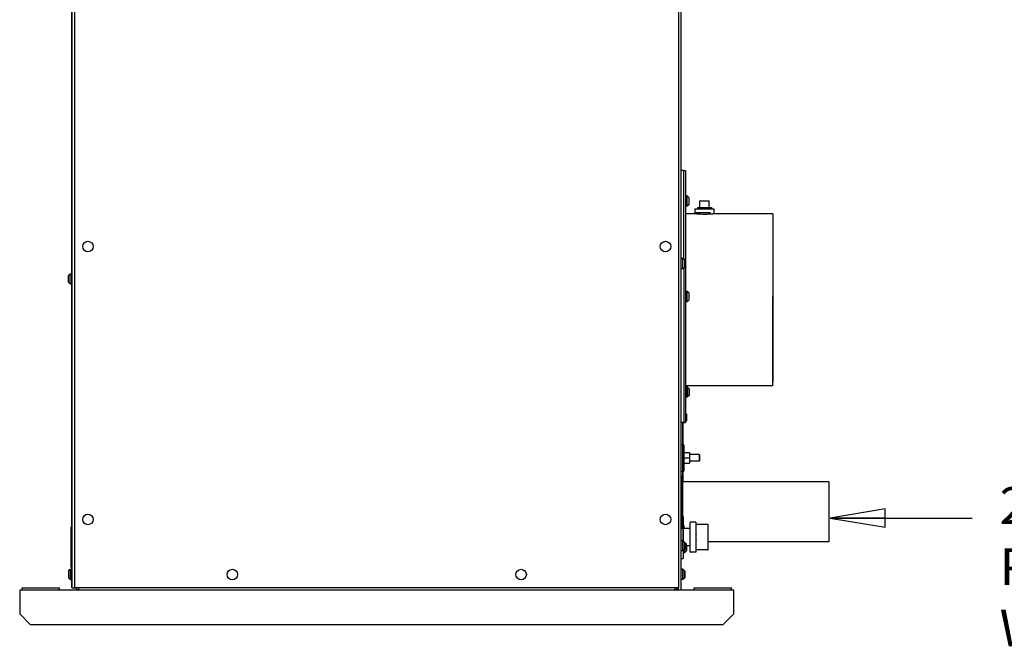
# Model space of a CAD drawing. Units: inches. Extents: x 0 to 259, y 0 to 157.
# Drawn here: x 60 to 107, y 41 to 71 of the extents above; entities that cross this region are included whole.
import ezdxf

# ---------------------------------------------------------------- set-up
doc = ezdxf.new("R2010")
doc.units = ezdxf.units.IN
doc.header["$LTSCALE"] = 2.42
doc.header["$MEASUREMENT"] = 0
doc.layers.get('0').update_dxf_attribs({"linetype": 'CONTINUOUS'})
for name, color, linetype in [('3_ALL_AXES', 7, 'CONTINUOUS'), ('5_ALL_CURVES', 7, 'CONTINUOUS'), ('6_ALL_SURFS', 7, 'CONTINUOUS'), ('7_ALL_FEATURES', 7, 'CONTINUOUS'), ('HIDE_FRAME', 7, 'CONTINUOUS'), ('TEXT', 1, 'CONTINUOUS')]:
    doc.layers.add(name, color=color, linetype=linetype)
doc.styles.add('ROMANS', font='ROMANS.SHX')
doc.styles.get("Standard").update_dxf_attribs({"font": 'txt', "width": 0.8})
doc.dimstyles.get("Standard").update_dxf_attribs({"dimtxt": 0.15625, "dimasz": 0.1875, "dimexe": 0.125, "dimexo": 0.0625, "dimgap": 0.09, "dimtad": 0, "dimtih": 1, "dimtoh": 1, "dimzin": 4, "dimdsep": 46, "dimtxsty": 'Standard', "dimblk": 'CLOSED', "dimblk1": 'CLOSED', "dimblk2": 'CLOSED', "dimcen": 0.09, "dimadec": 0, "dimazin": 0, "dimtp": 0.01, "dimtm": 0.01, "dimtfac": 1, "dimtofl": 0, "dimtmove": 0, "dimatfit": 3, "dimldrblk": 'CLOSED', "dimfxl": 1, "dimtolj": 1, "dimtzin": 4, "dimarcsym": 0})

# ---------------------------------------------------------------- blocks, each defined once
blk = doc.blocks.new('_CLOSED')
at = {"color": 0, "linetype": 'ByBlock'}
for p, q in [((0, 0), (-1, 0.167)), ((-1, 0.167), (-1, -0.167)), ((-1, -0.167), (0, 0)), ((-1, 0), (0, 0))]:
    blk.add_line(p, q, dxfattribs=at)
blk = doc.blocks.new('A$C73CB6E1C')
at = {"color": 7, "linetype": 'Continuous'}
for p, q in [((31.495, 1.625), (31.495, 61.505)), ((2.476, 1.743), (2.476, 43.293)), ((2.496, 1.743), (2.496, 43.293)), ((31.569, 5.143), (31.569, 9.613)), ((2.466, 4.653), (2.447, 4.653)), ((2.447, 2.703), (2.447, 4.653)), ((2.466, 4.63), (2.447, 4.63)), ((2.466, 2.703), (2.466, 4.653)), ((2.466, 2.703), (2.447, 2.703)), ((34, 1.625), (0, 1.625)), ((0, 1.625), (0, 0.5)), ((2.496, 1.743), (2.476, 1.743)), ((2.805, 1.745), (2.805, 1.625)), ((31.195, 1.745), (31.195, 1.625)), ((34, 0.5), (34, 1.625)), ((0.5, 0), (0, 0.5)), ((34, 0.5), (33.5, 0)), ((0.5, 0), (33.5, 0))]:
    blk.add_line(p, q, dxfattribs=at)
at = {"color": 3, "linetype": 'Continuous'}
blk.add_line((31.375, 1.625), (31.375, 1.745), dxfattribs=at)
for centre, start, end in [((2.865, 1.865), 210.3558, 255.3877), ((31.135, 1.865), 284.262, 329.6442)]:
    blk.add_arc(centre, 0.24, start, end, dxfattribs=at)
at = {"layer": '3_ALL_AXES', "color": 7, "linetype": 'Continuous'}
for p, q in [((31.625, 21.613), (31.495, 21.613)), ((31.625, 21.613), (31.699, 21.613)), ((31.625, 17.386), (31.625, 21.613)), ((31.699, 21.613), (31.699, 9.613)), ((31.625, 16.978), (31.625, 9.613)), ((31.625, 9.613), (31.495, 9.613)), ((31.625, 9.613), (31.699, 9.613)), ((31.495, 5.143), (31.589, 5.143)), ((31.589, 3.985), (31.589, 5.143)), ((31.589, 3.505), (31.589, 3.143)), ((31.495, 3.143), (31.589, 3.143))]:
    blk.add_line(p, q, dxfattribs=at)
for centre in [(3.25, 17.997), (30.75, 17.997), (3.25, 4.997), (30.75, 4.997), (10.125, 2.372), (23.875, 2.372)]:
    blk.add_circle(centre, 0.25, dxfattribs=at)
at = {"layer": '7_ALL_FEATURES', "color": 7, "linetype": 'Continuous'}
for p, q in [((31.787, 20.406), (31.699, 20.406)), ((31.874, 20.319), (31.787, 20.406)), ((31.787, 19.914), (31.787, 20.406)), ((31.874, 20.001), (31.874, 20.319)), ((31.787, 19.914), (31.699, 19.914)), ((31.874, 20.001), (31.787, 19.914)), ((31.583, 17.428), (31.495, 17.428)), ((31.67, 17.341), (31.583, 17.428)), ((31.583, 16.936), (31.583, 17.428)), ((31.583, 16.936), (31.495, 16.936)), ((31.67, 17.023), (31.583, 16.936)), ((31.67, 17.023), (31.67, 17.341)), ((31.787, 15.859), (31.699, 15.859)), ((31.787, 15.859), (31.699, 15.859)), ((31.874, 15.772), (31.787, 15.859)), ((31.874, 15.772), (31.787, 15.859)), ((31.787, 15.367), (31.787, 15.859)), ((31.874, 15.454), (31.874, 15.772)), ((31.787, 15.367), (31.699, 15.367)), ((31.874, 15.454), (31.787, 15.367)), ((31.787, 11.312), (31.699, 11.312)), ((31.787, 11.312), (31.699, 11.312)), ((31.874, 11.225), (31.787, 11.312)), ((31.874, 11.225), (31.787, 11.312)), ((31.787, 10.82), (31.787, 11.312)), ((31.787, 10.82), (31.699, 10.82)), ((31.874, 10.907), (31.787, 10.82)), ((31.874, 10.907), (31.874, 11.225)), ((31.744, 10.014), (31.699, 10.059)), ((31.744, 9.696), (31.744, 10.014)), ((31.657, 9.609), (31.569, 9.609)), ((31.657, 9.613), (31.657, 9.609)), ((31.661, 9.613), (31.657, 9.609)), ((31.744, 9.696), (31.699, 9.651)), ((31.583, 3.991), (31.495, 3.991)), ((31.67, 3.904), (31.583, 3.991)), ((31.583, 3.499), (31.583, 3.991)), ((31.67, 3.586), (31.67, 3.904)), ((31.744, 3.814), (31.67, 3.889)), ((31.744, 3.496), (31.744, 3.814)), ((31.583, 3.499), (31.495, 3.499)), ((31.67, 3.586), (31.583, 3.499)), ((31.657, 3.409), (31.589, 3.409)), ((31.657, 3.574), (31.657, 3.409)), ((31.744, 3.496), (31.657, 3.409)), ((31.583, 2.622), (31.495, 2.622)), ((31.67, 2.535), (31.583, 2.622)), ((31.583, 2.13), (31.583, 2.622)), ((31.67, 2.217), (31.67, 2.535)), ((31.583, 2.13), (31.495, 2.13)), ((31.67, 2.217), (31.583, 2.13))]:
    blk.add_line(p, q, dxfattribs=at)
at = {"layer": 'HIDE_FRAME', "color": 7, "linetype": 'Continuous'}
for p, q in [((2.625, 1.745), (2.625, 45.607)), ((31.375, 45.607), (31.375, 1.745)), ((31.375, 1.745), (2.625, 1.745))]:
    blk.add_line(p, q, dxfattribs=at)

msp = doc.modelspace()

# ---------------------------------------------------------------- linework, layer by layer
at = {"color": 7, "linetype": 'Continuous'}
for p, q in [((91.465, 43.924), (91.465, 103.805)), ((62.467, 44.041), (62.467, 88.169)), ((62.447, 59.004), (62.447, 72.595)), ((92.355, 62.467), (92.795, 62.467)), ((92.355, 62.157), (92.355, 62.467)), ((92.795, 62.157), (92.795, 62.467)), ((92.114, 61.854), (92.114, 61.854)), ((93.033, 61.853), (93.036, 61.854)), ((95.825, 61.854), (95.825, 53.854)), ((62.447, 44.921), (62.447, 58.512)), ((95.82, 57.917), (95.82, 53.669)), ((91.54, 51.912), (91.54, 50.854)), ((91.591, 50.479), (91.864, 50.479)), ((91.591, 50.229), (91.864, 50.229)), ((91.864, 50.479), (91.864, 49.979)), ((92.346, 50.37), (92.33, 50.385)), ((92.33, 50.385), (92.33, 50.072)), ((92.346, 50.37), (92.346, 50.088)), ((91.591, 49.979), (91.864, 49.979)), ((92.346, 50.088), (92.33, 50.072)), ((91.496, 49.352), (91.465, 49.352)), ((91.54, 49.604), (91.54, 49.096)), ((62.437, 46.952), (62.418, 46.952)), ((62.418, 45.002), (62.418, 46.952)), ((62.437, 46.929), (62.418, 46.929)), ((62.437, 45.002), (62.437, 46.952)), ((92.164, 47.165), (92.164, 45.74)), ((92.754, 45.87), (92.754, 47.036)), ((91.496, 46.852), (91.465, 46.852)), ((62.437, 45.002), (62.418, 45.002)), ((62.447, 44.042), (62.447, 44.429)), ((93.971, 43.924), (59.971, 43.924)), ((59.971, 43.924), (59.971, 42.799)), ((60.081, 44.036), (61.861, 44.036)), ((60.081, 43.924), (60.081, 44.036)), ((61.861, 43.924), (61.861, 44.036)), ((62.467, 44.042), (62.447, 44.042)), ((62.467, 44.041), (62.596, 44.041)), ((62.776, 44.044), (62.776, 43.924)), ((91.166, 44.044), (91.166, 43.924)), ((92.081, 44.036), (93.861, 44.036)), ((92.081, 43.924), (92.081, 44.036)), ((93.861, 43.924), (93.861, 44.036)), ((93.971, 42.799), (93.971, 43.924)), ((60.471, 42.299), (59.971, 42.799)), ((93.971, 42.799), (93.471, 42.299)), ((60.471, 42.299), (93.471, 42.299))]:
    msp.add_line(p, q, dxfattribs=at)
at = {"color": 3, "linetype": 'Continuous'}
msp.add_line((91.346, 43.924), (91.346, 44.044), dxfattribs=at)
at = {"color": 7, "linetype": 'Continuous'}
for centre, start, end in [((92.191, 47.09), 180, 270), ((92.727, 47.036), 0, 90), ((92.191, 45.816), 90, 180), ((92.727, 45.87), 270, 0)]:
    msp.add_arc(centre, 0.027, start, end, dxfattribs=at)
at = {"color": 3, "linetype": 'Continuous'}
for centre, start, end in [((62.836, 44.164), 210.3558, 255.3877), ((91.106, 44.164), 284.262, 329.6442)]:
    msp.add_arc(centre, 0.24, start, end, dxfattribs=at)
at = {"color": 7, "linetype": 'Continuous'}
for points, knots in [([(92.575, 61.827), (92.517, 61.827), (92.411, 61.829), (92.271, 61.838), (92.175, 61.847), (92.127, 61.852), (92.114, 61.854)], [0, 0, 0, 0, 0.37292, 0.692147, 0.911929, 1, 1, 1, 1]), ([(93.036, 61.854), (93.036, 61.854), (93.036, 61.854), (93.035, 61.854), (93.035, 61.854), (93.035, 61.854), (93.034, 61.854), (93.033, 61.853), (93.032, 61.853), (93.031, 61.853), (93.029, 61.853), (93.026, 61.853), (93.021, 61.852), (93.015, 61.851), (93.008, 61.851), (93, 61.85), (92.991, 61.849), (92.977, 61.847), (92.957, 61.845), (92.93, 61.843), (92.9, 61.84), (92.866, 61.838), (92.83, 61.835), (92.791, 61.833), (92.736, 61.83), (92.663, 61.828), (92.605, 61.827), (92.575, 61.827)], [0, 0, 0, 0, 0.000076, 0.000302, 0.00068, 0.00121, 0.002722, 0.004839, 0.007561, 0.010885, 0.014808, 0.019327, 0.030138, 0.043291, 0.058759, 0.0765, 0.096464, 0.118601, 0.169181, 0.227729, 0.293676, 0.366384, 0.445159, 0.529252, 0.617844, 0.805188, 1, 1, 1, 1]), ([(92.165, 46.555), (92.165, 46.555), (92.164, 46.554), (92.164, 46.554), (92.164, 46.554), (92.164, 46.554), (92.164, 46.553)], [0, 0, 0, 0, 0.314373, 0.571109, 0.789787, 1, 1, 1, 1]), ([(92.191, 46.576), (92.189, 46.575), (92.187, 46.572), (92.183, 46.569), (92.179, 46.566), (92.176, 46.563), (92.173, 46.56), (92.171, 46.559), (92.169, 46.557), (92.168, 46.556), (92.167, 46.556), (92.166, 46.555), (92.165, 46.555), (92.165, 46.555)], [0, 0, 0, 0, 0.157248, 0.310837, 0.458836, 0.599065, 0.728405, 0.787749, 0.8426, 0.892213, 0.935716, 0.971991, 1, 1, 1, 1]), ([(92.164, 46.352), (92.164, 46.352), (92.164, 46.352), (92.164, 46.351), (92.164, 46.351), (92.165, 46.351), (92.165, 46.351)], [0, 0, 0, 0, 0.210213, 0.428891, 0.685627, 1, 1, 1, 1]), ([(92.165, 46.351), (92.165, 46.351), (92.166, 46.35), (92.167, 46.35), (92.168, 46.349), (92.169, 46.348), (92.171, 46.347), (92.173, 46.345), (92.176, 46.343), (92.179, 46.34), (92.183, 46.337), (92.187, 46.333), (92.189, 46.331), (92.191, 46.329)], [0, 0, 0, 0, 0.028009, 0.064284, 0.107787, 0.1574, 0.212251, 0.271595, 0.400935, 0.541164, 0.689163, 0.842752, 1, 1, 1, 1])]:
    msp.add_open_spline(points, degree=3, knots=knots, dxfattribs=at)
at = {"layer": '3_ALL_AXES', "color": 7, "linetype": 'Continuous'}
for p, q in [((91.595, 59.686), (91.595, 63.912)), ((91.67, 63.912), (91.67, 51.912)), ((92.115, 61.912), (92.859, 61.912)), ((92.115, 61.912), (92.115, 61.854)), ((92.12, 62.097), (93.03, 62.097)), ((92.12, 62.097), (92.12, 61.912)), ((92.24, 62.157), (92.91, 62.157)), ((92.24, 62.157), (92.24, 62.097)), ((92.91, 62.157), (92.91, 62.097)), ((93.03, 62.097), (93.03, 61.853)), ((92.114, 61.854), (91.67, 61.854)), ((95.825, 61.854), (93.036, 61.854)), ((91.595, 59.278), (91.595, 51.912)), ((95.82, 53.669), (91.67, 53.669)), ((95.825, 53.854), (95.82, 53.854)), ((91.595, 51.912), (91.465, 51.912)), ((91.595, 51.912), (91.67, 51.912)), ((91.466, 50.854), (91.591, 50.854)), ((91.591, 50.854), (91.591, 49.604)), ((91.466, 50.385), (91.465, 50.385)), ((92.33, 50.385), (91.864, 50.385)), ((91.466, 50.072), (91.465, 50.072)), ((92.33, 50.072), (91.864, 50.072)), ((91.466, 49.604), (91.591, 49.604)), ((98.502, 49.096), (91.496, 49.096)), ((98.502, 49.096), (98.502, 46.236)), ((91.496, 47.442), (91.559, 47.442)), ((91.559, 47.442), (91.559, 46.284)), ((91.559, 47.01), (91.591, 47.01)), ((91.591, 47.01), (91.591, 46.873)), ((91.894, 45.75), (91.894, 47.155)), ((92.164, 47.165), (91.904, 47.165)), ((92.727, 47.063), (92.191, 47.063)), ((91.894, 46.873), (91.559, 46.873)), ((91.894, 46.033), (91.64, 46.033)), ((98.502, 46.236), (92.754, 46.236)), ((91.559, 45.804), (91.559, 45.442)), ((91.559, 45.76), (91.591, 45.76)), ((91.591, 45.836), (91.591, 45.76)), ((92.164, 45.74), (91.904, 45.74)), ((92.727, 45.843), (92.191, 45.843)), ((91.465, 45.442), (91.559, 45.442))]:
    msp.add_line(p, q, dxfattribs=at)
for centre in [(63.221, 60.296), (90.721, 60.296), (63.221, 47.296), (90.721, 47.296), (70.096, 44.671), (83.846, 44.671)]:
    msp.add_circle(centre, 0.25, dxfattribs=at)
for centre, start, end in [((91.904, 47.155), 90, 180), ((91.904, 45.75), 180, 270)]:
    msp.add_arc(centre, 0.01, start, end, dxfattribs=at)
at = {"layer": '5_ALL_CURVES', "color": 4, "linetype": 'Continuous'}
msp.add_line((91.496, 49.352), (91.496, 46.852), dxfattribs=at)
at = {"layer": '6_ALL_SURFS', "color": 7, "linetype": 'Continuous'}
msp.add_line((91.496, 46.852), (91.496, 49.352), dxfattribs=at)
at = {"layer": '7_ALL_FEATURES', "color": 7, "linetype": 'Continuous'}
for p, q in [((91.758, 62.705), (91.67, 62.705)), ((91.845, 62.618), (91.758, 62.705)), ((91.758, 62.213), (91.758, 62.705)), ((91.845, 62.3), (91.845, 62.618)), ((91.758, 62.213), (91.67, 62.213)), ((91.845, 62.3), (91.758, 62.213)), ((91.553, 59.728), (91.465, 59.728)), ((91.64, 59.641), (91.553, 59.728)), ((91.553, 59.236), (91.553, 59.728)), ((91.64, 59.323), (91.64, 59.641)), ((91.553, 59.236), (91.465, 59.236)), ((91.64, 59.323), (91.553, 59.236)), ((62.292, 58.917), (62.379, 59.004)), ((62.292, 58.599), (62.292, 58.917)), ((62.379, 58.512), (62.379, 59.004)), ((62.379, 59.004), (62.467, 59.004)), ((62.292, 58.599), (62.379, 58.512)), ((62.379, 58.512), (62.467, 58.512)), ((91.758, 58.158), (91.67, 58.158)), ((91.845, 58.071), (91.758, 58.158)), ((91.758, 57.666), (91.758, 58.158)), ((91.845, 57.753), (91.758, 57.666)), ((91.845, 57.753), (91.845, 58.071)), ((91.758, 57.666), (91.67, 57.666)), ((91.758, 53.612), (91.67, 53.612)), ((91.758, 53.611), (91.67, 53.611)), ((91.845, 53.525), (91.758, 53.612)), ((91.758, 53.612), (91.758, 53.119)), ((91.845, 53.524), (91.758, 53.611)), ((91.845, 53.525), (91.845, 53.206)), ((91.758, 53.119), (91.67, 53.119)), ((91.845, 53.206), (91.758, 53.119)), ((91.715, 52.313), (91.67, 52.358)), ((91.715, 52.313), (91.715, 51.995)), ((91.628, 51.908), (91.54, 51.908)), ((91.628, 51.912), (91.628, 51.908)), ((91.632, 51.912), (91.628, 51.908)), ((91.715, 51.995), (91.67, 51.95)), ((91.553, 46.29), (91.465, 46.29)), ((91.64, 46.203), (91.553, 46.29)), ((91.553, 46.29), (91.553, 45.798)), ((91.64, 46.203), (91.64, 45.885)), ((91.715, 46.033), (91.715, 45.795)), ((91.553, 45.798), (91.465, 45.798)), ((91.64, 45.885), (91.553, 45.798)), ((91.628, 45.708), (91.559, 45.708)), ((91.628, 45.873), (91.628, 45.708)), ((91.715, 45.795), (91.628, 45.708)), ((62.292, 44.834), (62.379, 44.921)), ((62.292, 44.834), (62.292, 44.516)), ((62.379, 44.921), (62.467, 44.921)), ((62.379, 44.921), (62.379, 44.429)), ((91.553, 44.922), (91.465, 44.922)), ((91.64, 44.835), (91.553, 44.922)), ((91.553, 44.922), (91.553, 44.43)), ((91.64, 44.835), (91.64, 44.517)), ((62.292, 44.516), (62.379, 44.429)), ((62.379, 44.429), (62.467, 44.429)), ((91.553, 44.43), (91.465, 44.43)), ((91.64, 44.517), (91.553, 44.43))]:
    msp.add_line(p, q, dxfattribs=at)
at = {"layer": 'HIDE_FRAME', "color": 7, "linetype": 'Continuous'}
for p, q in [((62.596, 44.044), (62.596, 87.906)), ((91.346, 87.906), (91.346, 44.044)), ((91.346, 44.044), (62.596, 44.044))]:
    msp.add_line(p, q, dxfattribs=at)

# ---------------------------------------------------------------- block references
msp.add_blockref('A$C73CB6E1C', (59.971, 42.299))

# ---------------------------------------------------------------- texts
at = {"layer": 'TEXT', "insert": (106.63, 48.836), "char_height": 1.75, "attachment_point": 1, "style": 'ROMANS'}
msp.add_mtext('2-1/2"\\PPIPE NPT-M\\PWATER INLET', dxfattribs=at)

# ---------------------------------------------------------------- leaders
at = {"layer": 'TEXT'}
msp.add_leader([(98.561, 47.36), (105.32, 47.36)], dimstyle='Standard', override={"dimscale": 14, "dimgap": 0.09, "dimtad": 0}, dxfattribs=at)

doc.saveas('drawing.dxf')
